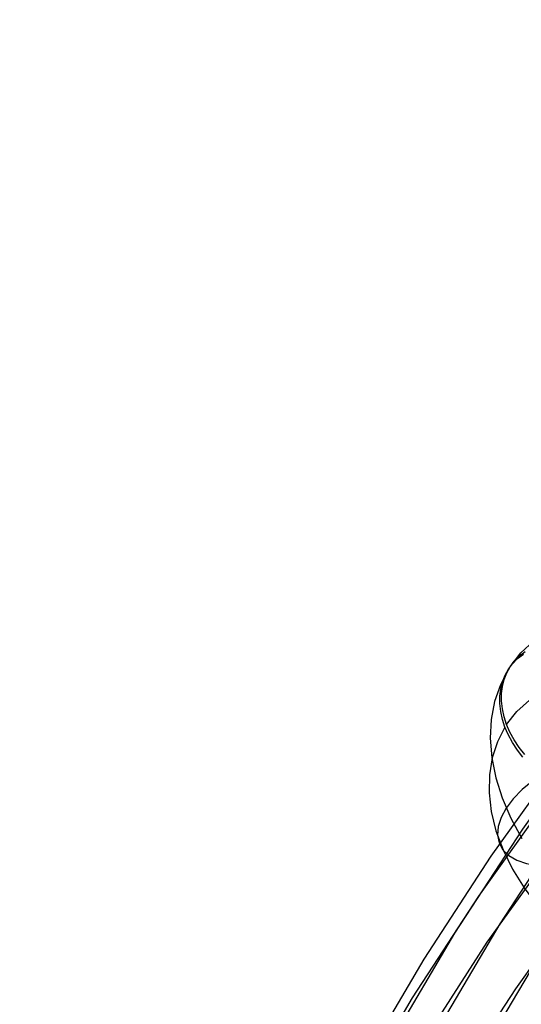
# Model space of a CAD drawing. Extents: x -5297 to 12320, y -4552 to 5370.
# Drawn here: x -868 to -645, y 2105 to 2542 of the extents above; entities that cross this region are included whole.
import ezdxf

# ---------------------------------------------------------------- set-up
doc = ezdxf.new("R2010")
doc.units = 0
doc.header["$LTSCALE"] = 350
doc.header["$MEASUREMENT"] = 0
doc.layers.add('BERLIN.06', color=7, linetype='CONTINUOUS')

msp = doc.modelspace()

# ---------------------------------------------------------------- linework, layer by layer
at = {"layer": 'BERLIN.06', "flags": 128}
for points in [[(-834.90339, 1700.20955), (-818.91568, 1761.05168), (-800.9295, 1820.5615), (-780.94486, 1878.51696), (-759.1838, 1934.69601), (-735.64634, 1989.32069), (-710.33246, 2041.94691), (-683.46422, 2092.79672), (-654.81957, 2141.20397), (-624.62055, 2187.61274), (-593.08923, 2231.801), (-560.00355, 2273.5467), (-525.80761, 2312.62778), (-490.27936, 2349.26628), (-453.64085, 2383.46223), (-415.89208, 2414.7715), (-377.25511, 2443.1941), (-337.72993, 2468.95208), (-297.5386, 2491.60134), (-256.45906, 2511.58598), (-214.93541, 2528.4619), (-172.74561, 2542.2291)], [(-854.22187, 1697.76699), (-838.45621, 1758.38706), (-820.47004, 1817.45278), (-800.70745, 1875.18619), (-778.94639, 1931.14318), (-755.63098, 1985.54582), (-730.3171, 2037.94999), (-703.44886, 2088.57774), (-675.02626, 2136.98499), (-644.82725, 2183.17171), (-613.51798, 2227.13792), (-580.65434, 2268.66157), (-546.4584, 2307.74264), (-510.93015, 2344.38115), (-474.51369, 2378.35504), (-436.98698, 2409.44226), (-398.35001, 2437.86486), (-359.04688, 2463.62284), (-318.85555, 2486.2721), (-277.77601, 2506.03469), (-236.47441, 2522.91061), (-194.50667, 2536.67781)], [(-865.99061, 1691.32749), (-850.22495, 1751.05936), (-832.46082, 1809.45892), (-812.92028, 1866.30413), (-791.60333, 1921.81702), (-768.28792, 1975.5535), (-743.41814, 2027.51356), (-716.77195, 2077.47517), (-688.57141, 2125.4383), (-658.8165, 2171.18093), (-627.72928, 2214.70303), (-595.0877, 2256.00463), (-561.11381, 2294.6416), (-526.02966, 2331.05806), (-489.83525, 2364.58784), (-452.53059, 2395.67506), (-414.33772, 2423.87561), (-375.25664, 2449.18949), (-335.28736, 2471.83875), (-294.65193, 2491.60134), (-253.35033, 2508.25521), (-211.82669, 2522.0224), (-169.63689, 2532.68088)], [(-810.69977, 1698.21109), (-794.71205, 1758.83117), (-776.72588, 1817.89688), (-756.96329, 1875.63029), (-735.20223, 1931.80934), (-711.88682, 1986.21197), (-686.57294, 2038.83819), (-659.7047, 2089.2439), (-631.06005, 2137.65114), (-601.08309, 2184.05992), (-569.55177, 2228.02613), (-536.68813, 2269.54977), (-502.49219, 2308.63085), (-467.18599, 2345.26936), (-430.54748, 2379.24325), (-393.02077, 2410.33047), (-354.3838, 2438.97512), (-314.85862, 2464.51105), (-274.66728, 2487.16031), (-233.8098, 2507.14495), (-192.28615, 2524.02087)], [(-867.98907, 1681.77927), (-852.66751, 1740.40089), (-835.34749, 1797.69019), (-816.02901, 1853.64719), (-794.93411, 1908.04982), (-772.28485, 1960.89809), (-747.63712, 2011.96995), (-721.43504, 2061.04335), (-693.67859, 2108.34033), (-664.36778, 2153.4168), (-633.50262, 2196.49481), (-601.30514, 2237.13024), (-567.9974, 2275.54516), (-533.35736, 2311.29547), (-497.38501, 2344.6032), (-460.52445, 2375.02427), (-422.77568, 2403.00276), (-383.91666, 2428.31664), (-344.61353, 2450.5218), (-304.42219, 2470.06234), (-263.56471, 2486.49415), (-222.26311, 2500.26135), (-180.51742, 2510.69777)], [(-860.21727, 1670.67669), (-845.11776, 1727.74395), (-828.24184, 1783.92299), (-809.36746, 1838.54768), (-788.71666, 1891.84006), (-766.51151, 1943.57807), (-742.30788, 1993.76172), (-716.5499, 2042.16897), (-689.23756, 2088.57774), (-660.59291, 2132.98806), (-630.17184, 2175.17786), (-598.64052, 2215.14714), (-565.55484, 2252.8959), (-531.3589, 2288.2021), (-496.0527, 2321.06574), (-459.63624, 2351.26475), (-422.33158, 2378.79914), (-384.13871, 2403.66892), (-345.05763, 2425.65202), (-305.3104, 2444.97051), (-265.11907, 2461.18027), (-224.26158, 2474.72542), (-183.18204, 2485.16184)], [(-843.5634, 1659.57412), (-828.908, 1715.30906), (-812.47618, 1770.1558), (-794.0459, 1823.67022), (-773.83921, 1875.85234), (-751.8561, 1926.4801), (-728.31864, 1975.77555), (-703.00476, 2023.07253), (-676.35857, 2068.81515), (-647.93597, 2112.33726), (-618.18106, 2154.08296), (-586.87179, 2193.38608), (-554.45226, 2230.4687), (-520.92247, 2265.33079), (-486.06038, 2297.75032), (-450.08802, 2327.50523), (-413.22746, 2354.59552), (-375.4787, 2379.24325), (-336.84172, 2401.0043), (-297.76065, 2420.10073), (-258.01342, 2436.08845), (-217.60003, 2449.41154), (-176.74254, 2459.84796)], [(-650.41181, 2255.23211), (-645.62755, 2261.35315), (-639.88643, 2266.75655)], [(-644.74492, 2215.14729), (-647.1652, 2218.27113), (-649.38847, 2221.63418), (-651.27403, 2225.10981), (-652.72338, 2228.48693), (-653.83502, 2231.87813), (-654.60894, 2235.41004), (-654.98887, 2238.88566), (-654.9748, 2242.15022), (-654.59487, 2245.31627), (-653.80687, 2248.46826), (-652.63895, 2251.43731), (-651.16146, 2254.0968), (-649.34626, 2256.53114), (-647.10891, 2258.82477), (-644.56199, 2260.82291)], [(-643.99527, 2216.2826), (-646.42961, 2219.40644), (-648.65289, 2222.78356), (-650.52438, 2226.24512), (-651.9878, 2229.62224), (-653.09944, 2233.01344), (-653.87336, 2236.54535), (-654.25329, 2240.03504), (-654.23922, 2243.2996), (-653.85929, 2246.45158), (-653.07129, 2249.60356), (-651.8893, 2252.57262), (-650.41181, 2255.23211), (-648.5966, 2257.66645), (-646.37333, 2259.96008), (-643.82641, 2261.97229)], [(-651.16146, 2254.0968), (-654.7778, 2247.20183), (-657.35286, 2239.75809), (-658.85849, 2231.82184), (-659.26656, 2223.4916), (-658.59114, 2214.85179), (-656.83222, 2205.98684), (-654.01795, 2197.00931), (-650.16239, 2188.00364), (-645.30778, 2179.08241)], [(-651.9878, 2229.62224), (-647.40054, 2235.3915), (-641.85642, 2240.42904)], [(-652.72338, 2228.48693), (-656.11458, 2221.92968), (-658.43635, 2214.80958), (-659.66056, 2207.21104), (-659.7872, 2199.23259), (-658.81628, 2190.95863), (-656.74779, 2182.50174), (-653.5958, 2173.9745), (-649.43068, 2165.46133), (-644.28057, 2157.08888), (-638.21581, 2148.95563), (-631.32085, 2141.14603), (-623.66603, 2133.78671), (-615.34986, 2126.94804), (-606.48491, 2120.71443), (-597.16967, 2115.17031), (-587.51672, 2110.38605), (-577.66677, 2106.41793), (-567.7324, 2103.30816)], [(-598.42202, 2219.98783), (-604.36013, 2219.50941), (-610.57967, 2218.39777), (-616.92585, 2216.66699), (-623.22982, 2214.37336), (-629.35086, 2211.54502), (-635.13419, 2208.28047), (-640.42502, 2204.66413), (-645.11078, 2200.75229), (-649.0789, 2196.6716), (-652.21681, 2192.50648), (-654.44009, 2188.3695), (-655.72058, 2184.34509), (-656.01608, 2180.5599), (-655.29844, 2177.08427), (-653.62395, 2174.01672), (-650.9926, 2171.42759), (-647.50291, 2169.37317), (-643.22522, 2167.90975), (-638.25803, 2167.07954), (-632.74206, 2166.91068)]]:
    msp.add_lwpolyline(points, dxfattribs=at)

doc.saveas('drawing.dxf')
